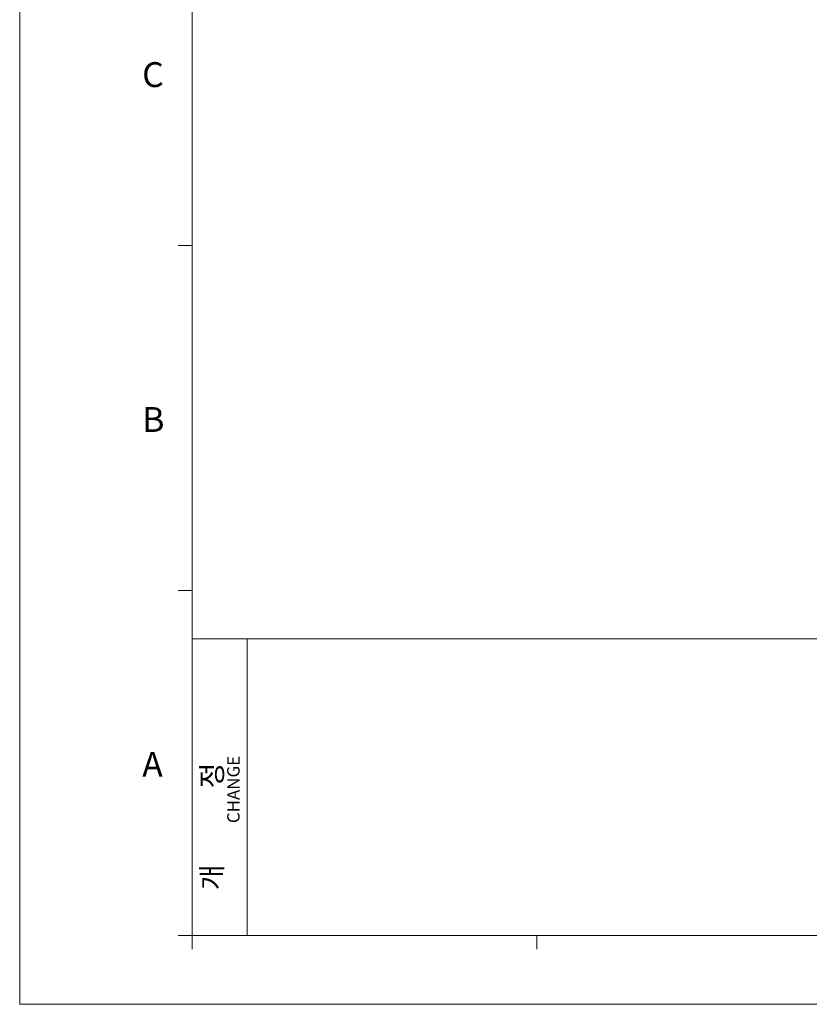
# Model space of a CAD drawing. Units: millimetres. Extents: x 2759 to 56892, y -11022 to 1441.
# Drawn here: x 4559 to 5147, y -11022 to -10289 of the extents above; entities that cross this region are included whole.
import ezdxf

# ---------------------------------------------------------------- set-up
doc = ezdxf.new("R2010")
doc.units = ezdxf.units.MM
doc.layers.get('0').update_dxf_attribs({"linetype": 'CONTINUOUS', "lineweight": 18})
doc.layers.add('AM_0', color=7, linetype='CONTINUOUS', lineweight=18)
doc.styles.add('WHGTXT', font='simplex', dxfattribs={"bigfont": 'whgtxt'})

# ---------------------------------------------------------------- blocks, each defined once
blk = doc.blocks.new('A$C759C226F')
for p, q in [((0, 236.49), (0, 0)), ((19.91, 7.96), (19.91, 227.73)), ((19.91, 87.59), (18.31, 87.59)), ((19.91, 47.78), (18.31, 47.78)), ((19.91, 42.2), (326.47, 42.2)), ((26.28, 7.96), (26.28, 42.2)), ((19.91, 7.96), (18.31, 7.96)), ((19.91, 7.96), (326.47, 7.96)), ((19.91, 7.96), (19.91, 6.37)), ((59.72, 7.96), (59.72, 6.37)), ((0, 0), (334.43, 0))]:
    blk.add_line(p, q)
at = {"style": 'WHGTXT'}
for s, p in [('C', (14.14, 105.88)), ('B', (14.14, 66.07)), ('A', (14.14, 26.26))]:
    blk.add_text(s, height=2.87, dxfattribs=at).set_placement(p)
for s, height, p in [('CHANGE', 1.433, (25.39, 20.91)), ('개            정', 2.3888, (23.38, 13.17))]:
    blk.add_text(s, height=height, rotation=90, dxfattribs=at).set_placement(p)

msp = doc.modelspace()

# ---------------------------------------------------------------- block references
at = {"layer": 'AM_0', "xscale": 6.44404093854495, "yscale": 6.44404093854495, "zscale": 6.44404093854495}
msp.add_blockref('A$C759C226F', (4559.17, -11021.78), dxfattribs=at)

doc.saveas('drawing.dxf')
